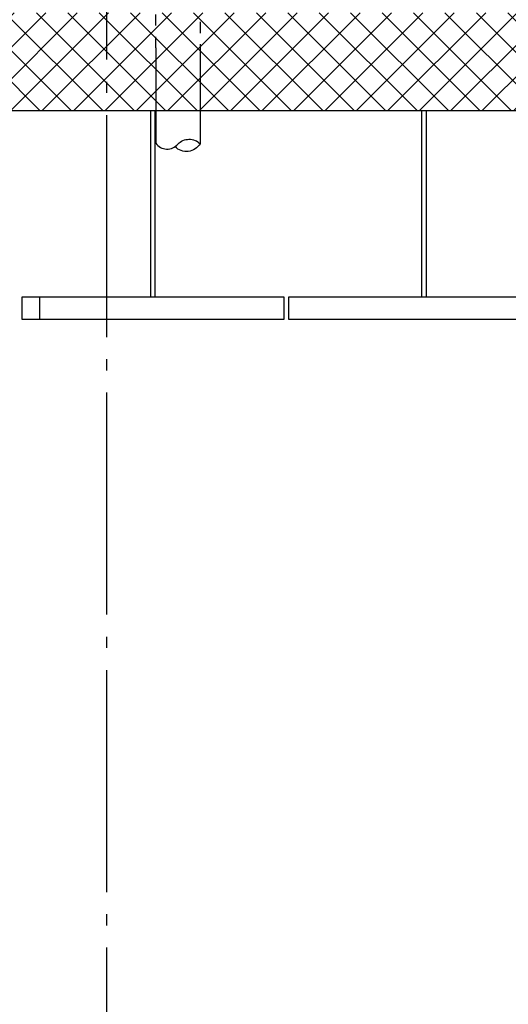
# Model space of a CAD drawing. Units: millimetres. Extents: x 3810838 to 3998203, y 13598633 to 13711337.
# Drawn here: x 3836169 to 3837269, y 13637371 to 13639589 of the extents above; entities that cross this region are included whole.
import ezdxf

# ---------------------------------------------------------------- set-up
doc = ezdxf.new("R2010")
doc.units = ezdxf.units.MM
doc.header["$MEASUREMENT"] = 0
doc.linetypes.add('Cache NB mini', pattern=[50, 25, -25])
doc.linetypes.add('Trait point', pattern=[1250, 500, -50, 25, -50, 500, -50, 25, -50])
for name, color, linetype in [('3BM3-AB-CV1 Axes principaux CV1', 7, 'Continuous'), ('3BM3-AB-CV1 Cotation', 7, 'Continuous'), ('3BM3-AB-CV1 Faux-plafond', 7, 'Continuous'), ('3BM3-AB-CV1 Façades', 7, 'Continuous'), ('3BM3-AB-CV1 Structure', 7, 'Continuous')]:
    doc.layers.add(name, color=color, linetype=linetype)
doc.dimstyles.new('STYLE_GENERE__3', dxfattribs={"dimtxt": 75, "dimasz": 47.5, "dimexe": 0.18, "dimexo": 7, "dimgap": 0.09, "dimtad": 1, "dimdec": 0, "dimlfac": 0.1, "dimzin": 0, "dimdsep": 46, "dimtxsty": 'Standard', "dimblk": 'ARROWHEAD_6', "dimblk1": 'ARROWHEAD_6', "dimblk2": 'ARROWHEAD_6', "dimcen": 0.09, "dimclrd": 7, "dimclre": 7, "dimclrt": 7, "dimadec": 0, "dimazin": 0, "dimtfac": 1, "dimtdec": 4, "dimtmove": 0, "dimatfit": 3, "dimfxl": 0, "dimtolj": 1, "dimtzin": 0, "dimarcsym": 0})

# ---------------------------------------------------------------- blocks, each defined once
blk = doc.blocks.new('Mur_21', base_point=(3835114.3, 13639604.5))
at = {"layer": '3BM3-AB-CV1 Structure', "linetype": 'Continuous', "lineweight": 0}
h = blk.add_hatch(dxfattribs=at)
h.set_pattern_fill('Béton_armé', color=8, style=0, pattern_type=2)
h.set_pattern_definition([(45, (3845869.366, 13589848.94), (-35.35534, 35.35534), []), (135, (3845869.366, 13589848.94), (35.35534, 35.35534), [])])
h.paths.add_polyline_path([(3835114.3, 13639384.5), (3837824.3, 13639384.5), (3837824.3, 13639604.5), (3835294.3, 13639604.5)])
at = {"layer": '3BM3-AB-CV1 Structure', "linetype": 'Continuous', "flags": 128}
blk.add_lwpolyline([(3835114.3, 13639384.5), (3837824.3, 13639384.5)], dxfattribs=at)
blk = doc.blocks.new('Mur_58', base_point=(3836174.4, 13638914.5))
at = {"layer": '3BM3-AB-CV1 Faux-plafond', "linetype": 'Continuous', "flags": 128}
for points in [[(3836764.4, 13638964.5), (3836174.4, 13638964.5)], [(3836174.4, 13638964.5), (3836174.4, 13638914.5)], [(3836764.4, 13638914.5), (3836764.4, 13638964.5)], [(3836174.4, 13638914.5), (3836764.4, 13638914.5)]]:
    blk.add_lwpolyline(points, dxfattribs=at)
blk = doc.blocks.new('Mur_59', base_point=(3836774.4, 13638914.5))
at = {"layer": '3BM3-AB-CV1 Faux-plafond', "linetype": 'Continuous', "flags": 128}
for points in [[(3837364.4, 13638964.5), (3836774.4, 13638964.5)], [(3836774.4, 13638964.5), (3836774.4, 13638914.5)], [(3837364.4, 13638914.5), (3837364.4, 13638964.5)], [(3836774.4, 13638914.5), (3837364.4, 13638914.5)]]:
    blk.add_lwpolyline(points, dxfattribs=at)
blk = doc.blocks.new('*D258', base_point=(3845869.4, 13589848.9))
at = {"layer": '3BM3-AB-CV1 Cotation', "linetype": 'Continuous'}
for p, q in [((3835623.6, 13638939.5), (3835673.6, 13638889.5)), ((3835695.5, 13638914.5), (3835601.7, 13638914.5)), ((3835648.6, 13636514.5), (3835648.6, 13638914.5)), ((3835623.6, 13636539.5), (3835673.6, 13636489.5)), ((3835695.5, 13636514.5), (3835601.7, 13636514.5))]:
    blk.add_line(p, q, dxfattribs=at)
at = {"layer": '3BM3-AB-CV1 Cotation', "char_height": 75, "attachment_point": 7, "rotation": 90}
for s, insert in [('\\A1;{\\Ftxt.shx;240}', (3835633.6, 13637680)), ('\\A1;{\\Ftxt.shx;13}', (3835633.6, 13636539.5))]:
    blk.add_mtext(s, dxfattribs=dict(at, insert=insert))
blk = doc.blocks.new('ARROWHEAD_6')
at = {"color": 0, "linetype": 'Continuous', "lineweight": 0}
for p, q in [((-0.5, -0.5), (0.5, 0.5)), ((0, 0), (-1, 0))]:
    blk.add_line(p, q, dxfattribs=at)
blk = doc.blocks.new('*D259', base_point=(3845869.4, 13589848.9))
at = {"layer": '3BM3-AB-CV1 Cotation', "linetype": 'Continuous'}
for p, q in [((3835623.6, 13639409.5), (3835673.6, 13639359.5)), ((3835695.5, 13639384.5), (3835601.7, 13639384.5)), ((3835648.6, 13638914.5), (3835648.6, 13639384.5)), ((3835623.6, 13638939.5), (3835673.6, 13638889.5)), ((3835695.5, 13638914.5), (3835601.7, 13638914.5))]:
    blk.add_line(p, q, dxfattribs=at)
at = {"layer": '3BM3-AB-CV1 Cotation', "insert": (3835633.6, 13639080.5), "char_height": 75, "attachment_point": 7, "rotation": 90}
blk.add_mtext('\\A1;{\\Ftxt.shx;47}', dxfattribs=at)
blk = doc.blocks.new('*D260', base_point=(3845869.4, 13589848.9))
at = {"layer": '3BM3-AB-CV1 Cotation', "linetype": 'Continuous'}
for p, q in [((3835673.6, 13639579.5), (3835623.6, 13639629.5)), ((3835648.6, 13639604.5), (3835648.6, 13639642)), ((3835695.5, 13639604.5), (3835601.7, 13639604.5)), ((3835648.6, 13639384.5), (3835648.6, 13639604.5)), ((3835623.6, 13639409.5), (3835673.6, 13639359.5)), ((3835695.5, 13639384.5), (3835601.7, 13639384.5))]:
    blk.add_line(p, q, dxfattribs=at)
at = {"layer": '3BM3-AB-CV1 Cotation', "insert": (3835633.6, 13639425.5), "char_height": 75, "attachment_point": 7, "rotation": 90}
blk.add_mtext('\\A1;{\\Ftxt.shx;22}', dxfattribs=at)

msp = doc.modelspace()

# ---------------------------------------------------------------- linework, layer by layer
at = {"layer": '3BM3-AB-CV1 Axes principaux CV1', "linetype": 'Trait point'}
msp.add_line((3836364.4, 13641874.3), (3836364.4, 13604039.2), dxfattribs=at)
at = {"layer": '3BM3-AB-CV1 Faux-plafond', "linetype": 'Continuous'}
for p, q in [((3836464.2, 13638964.5), (3836464.2, 13639384.5)), ((3836474.4, 13638964.5), (3836474.4, 13639384.5)), ((3837074.4, 13638964.5), (3837074.4, 13639384.5)), ((3837084.5, 13638964.5), (3837084.5, 13639384.5)), ((3836214.4, 13638914.5), (3836214.4, 13638964.5))]:
    msp.add_line(p, q, dxfattribs=at)
at = {"layer": '3BM3-AB-CV1 Façades', "linetype": 'Continuous'}
msp.add_line((3836575.3, 13639525.9), (3836575.3, 13639309.9), dxfattribs=at)
at = {"layer": '3BM3-AB-CV1 Façades', "linetype": 'Cache NB mini', "flags": 128}
msp.add_lwpolyline([(3836475.3, 13639525.9), (3836475.3, 13639780), (3836575.3, 13639780), (3836575.3, 13639525.9)], dxfattribs=at)
at = {"layer": '3BM3-AB-CV1 Façades', "linetype": 'Continuous', "flags": 128}
msp.add_lwpolyline([(3836475.3, 13639525.9), (3836475.3, 13639311.3, 0.502719), (3836525.3, 13639309.1, -0.420143), (3836575.3, 13639309.9, -0.487413), (3836518.8, 13639303.1)], format="xyb", dxfattribs=at)

# ---------------------------------------------------------------- block references
at = {"layer": '3BM3-AB-CV1 Faux-plafond'}
for name, p in [('Mur_58', (3836174.4, 13638914.5)), ('Mur_59', (3836774.4, 13638914.5))]:
    msp.add_blockref(name, p, dxfattribs=at)
at = {"layer": '3BM3-AB-CV1 Structure'}
msp.add_blockref('Mur_21', (3835114.3, 13639604.5), dxfattribs=at)

# ---------------------------------------------------------------- dimensions: what is measured, and where the dimension line sits
at = {"layer": '3BM3-AB-CV1 Cotation', "linetype": 'Continuous'}
for base, p1, p2, picture, middle in [((3835648.6, 13639604.5), (3836469.3, 13639384.5), (3836469.3, 13639604.5), '*D260', (3835596.1, 13639488.7)), ((3835648.6, 13639384.5), (3836576.8, 13638914.5), (3836469.3, 13639384.5), '*D259', (3835596.1, 13639143.7)), ((3835648.6, 13638914.5), (3836364.4, 13636514.5), (3836576.8, 13638914.5), '*D258', (3835596.1, 13637774.9))]:
    dim = msp.add_linear_dim(base=base, p1=p1, p2=p2, angle=90, dimstyle='STYLE_GENERE__3', dxfattribs=at)
    dim.commit()
    dim.dimension.update_dxf_attribs({"geometry": picture, "text_midpoint": middle, "dimtype": 160, "text_rotation": 90})

doc.saveas('drawing.dxf')
